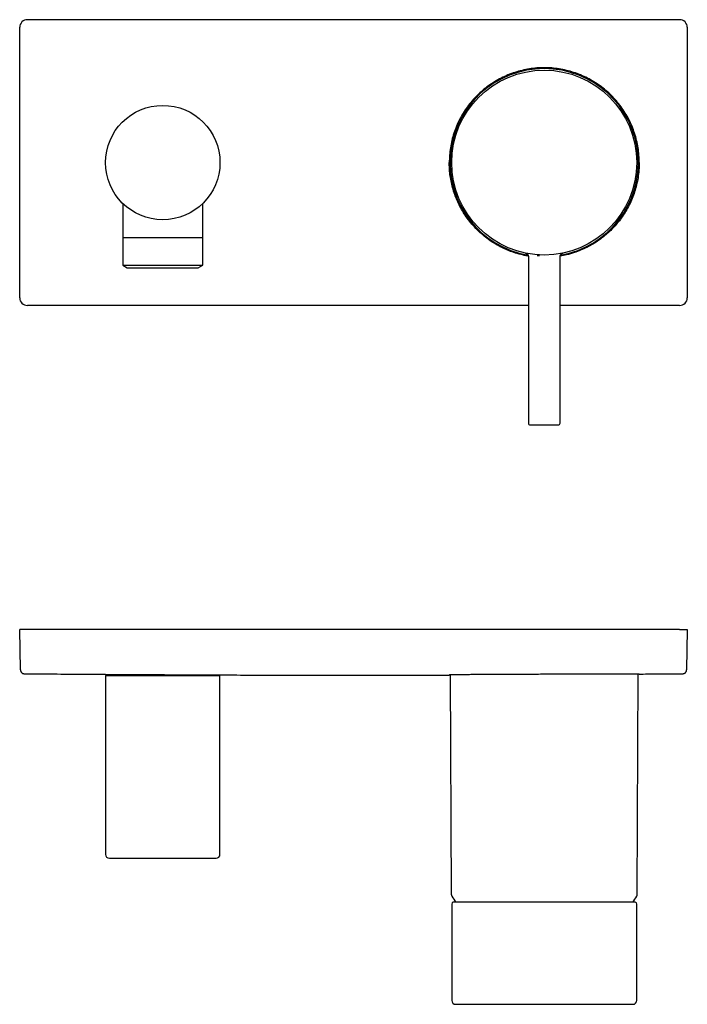
# Model space of a CAD drawing. Units: millimetres. Extents: x 8 to 566, y 12 to 370.
# Drawn here: x 209 to 384, y 112 to 370 of the extents above; entities that cross this region are included whole.
import ezdxf

# ---------------------------------------------------------------- set-up
doc = ezdxf.new("R2010")
doc.units = ezdxf.units.MM

msp = doc.modelspace()

# ---------------------------------------------------------------- linework, layer by layer
at = {"color": 7, "linetype": 'Continuous', "lineweight": 30}
for p, q in [((382, 370.18), (211, 370.18)), ((209, 297.18), (209, 368.18)), ((384, 368.18), (384, 297.18)), ((236, 321.96), (236, 313.06)), ((257, 313.06), (257, 321.96)), ((236, 313.06), (238.33, 313.06)), ((236.02, 313.06), (236.02, 305.74)), ((238.33, 313.06), (257, 313.06)), ((256.98, 305.74), (256.98, 313.06)), ((342.35, 307.96), (342.35, 264.33)), ((350.65, 264.33), (350.65, 307.96)), ((236.02, 305.74), (237.18, 305.06)), ((236.02, 305.74), (238.35, 305.74)), ((237.18, 305.06), (239.25, 305.06)), ((238.35, 305.74), (256.98, 305.74)), ((239.25, 305.06), (255.82, 305.06)), ((255.82, 305.06), (256.98, 305.74)), ((342.35, 295.18), (211, 295.18)), ((382, 295.18), (350.65, 295.18)), ((342.85, 263.83), (350.15, 263.83)), ((211, 210.18), (209, 210.18)), ((209.19, 199.56), (209, 210.18)), ((382, 210.18), (211, 210.18)), ((382, 210.18), (384, 210.18)), ((384, 210.18), (383.81, 199.56)), ((209.19, 199.56), (209.19, 199.55)), ((383.81, 199.56), (383.81, 199.55)), ((231.5, 198.14), (231.5, 151.14)), ((231.5, 198.14), (246.5, 198.14)), ((233.5, 198.38), (233.5, 198.14)), ((246.5, 198.14), (261.5, 198.14)), ((259.5, 198.14), (259.5, 198.26)), ((261.5, 151.14), (261.5, 198.14)), ((321.86, 198.24), (322.11, 140.7)), ((370.89, 140.7), (371.14, 198.47)), ((232.5, 150.14), (246.5, 150.14)), ((246.5, 150.14), (260.5, 150.14)), ((322.25, 138.12), (322.25, 112.82)), ((370.32, 138.61), (322.68, 138.61)), ((370.75, 112.82), (370.75, 138.12)), ((323.25, 111.82), (369.75, 111.82))]:
    msp.add_line(p, q, dxfattribs=at)
for centre, radius in [((346.5, 332.68), 24.25), ((246.5, 332.68), 15)]:
    msp.add_circle(centre, radius, dxfattribs=at)
for centre, radius, start, end in [((346.5, 332.68), 24.67, 279.8982, 260.1009), ((342.85, 264.33), 0.5, 180, 270), ((350.15, 264.33), 0.5, 270, 0), ((232.5, 151.14), 1, 180, 270), ((260.5, 151.14), 1, 270, 0), ((323.11, 140.7), 1, 180.25, 211.4025), ((346.5, 154.98), 28.4, 211.4025, 215.199), ((346.5, 154.98), 28.4, 324.801, 328.5975), ((369.89, 140.7), 1, 328.5975, 359.75), ((322.75, 138.12), 0.5, 104.3762, 180), ((322.68, 138.41), 0.2, 90, 104.3762), ((370.32, 138.41), 0.2, 75.6238, 90), ((370.25, 138.12), 0.5, 0, 75.6238), ((323.25, 112.82), 1, 180, 270), ((369.75, 112.82), 1, 270, 0)]:
    msp.add_arc(centre, radius, start, end, dxfattribs=at)
for centre, major_axis, start_param, end_param in [((211, 368.18), (-1.41, 1.41), 5.497939, 7.068431), ((382, 368.18), (-1.41, -1.41), 2.356347, 3.926839), ((211, 297.18), (1.41, 1.41), 2.356347, 3.926839), ((382, 297.18), (1.41, -1.41), 5.497939, 7.068431)]:
    msp.add_ellipse(centre, major_axis=major_axis, ratio=0.999695, start_param=start_param, end_param=end_param, dxfattribs=at)
for points, knots in [([(371.4, 332.68), (371.39, 333.33), (371.36, 334.63), (371.12, 336.58), (370.74, 338.5), (370.21, 340.38), (369.53, 342.22), (368.71, 343.99), (367.75, 345.7), (366.67, 347.33), (365.45, 348.86), (364.13, 350.3), (362.69, 351.63), (361.15, 352.84), (359.52, 353.93), (357.82, 354.89), (356.04, 355.7), (354.2, 356.38), (352.32, 356.91), (350.4, 357.3), (348.46, 357.53), (346.5, 357.6), (344.54, 357.53), (342.6, 357.3), (340.68, 356.91), (338.8, 356.38), (336.96, 355.7), (335.18, 354.89), (333.48, 353.93), (331.85, 352.84), (330.31, 351.63), (328.87, 350.3), (327.55, 348.86), (326.33, 347.33), (325.25, 345.7), (324.29, 343.99), (323.47, 342.22), (322.79, 340.38), (322.26, 338.5), (321.88, 336.58), (321.64, 334.63), (321.61, 333.33), (321.6, 332.68)], [0, 0, 0, 0, 0.025, 0.05, 0.074999, 0.099999, 0.124999, 0.149999, 0.174999, 0.199999, 0.224998, 0.249998, 0.274998, 0.299998, 0.324998, 0.349998, 0.374998, 0.399998, 0.424997, 0.449997, 0.474997, 0.499997, 0.524997, 0.549997, 0.574997, 0.599997, 0.624997, 0.649997, 0.674997, 0.699997, 0.724997, 0.749998, 0.774998, 0.799998, 0.824998, 0.849998, 0.874998, 0.899999, 0.924999, 0.949999, 0.975, 1, 1, 1, 1]), ([(342.33, 308.14), (342.11, 308.18), (341.28, 308.3), (339.85, 308.66), (338.14, 309.2), (336.49, 309.85), (334.94, 310.6), (333.38, 311.49), (331.84, 312.52), (330.33, 313.71), (328.88, 315.05), (327.53, 316.5), (326.33, 318.04), (325.28, 319.6), (324.39, 321.17), (323.65, 322.74), (323, 324.39), (322.46, 326.1), (322.05, 327.86), (321.78, 329.55), (321.63, 331.14), (321.61, 332.18), (321.6, 332.68)], [0, 0, 0, 0, 0.01972, 0.071741, 0.126409, 0.173993, 0.223415, 0.274676, 0.327776, 0.382715, 0.439493, 0.497292, 0.553076, 0.606844, 0.658595, 0.708331, 0.756049, 0.810646, 0.86234, 0.91113, 0.957017, 1, 1, 1, 1]), ([(371.4, 332.68), (371.38, 332.01), (371.35, 330.69), (371.11, 328.73), (370.73, 326.83), (370.21, 324.99), (369.57, 323.24), (368.81, 321.56), (367.94, 319.97), (366.98, 318.48), (365.94, 317.08), (364.82, 315.78), (363.64, 314.59), (362.33, 313.43), (360.88, 312.32), (359.3, 311.29), (357.69, 310.41), (356.06, 309.66), (354.29, 309), (352.5, 308.47), (351.24, 308.24), (350.67, 308.14)], [0, 0, 0, 0, 0.05731, 0.113692, 0.169148, 0.223676, 0.277277, 0.329951, 0.381698, 0.432518, 0.482411, 0.531376, 0.579414, 0.626525, 0.68183, 0.7358, 0.788435, 0.839734, 0.889699, 0.95027, 1, 1, 1, 1]), ([(341.58, 308.93), (341.58, 308.93), (341.58, 308.93), (341.58, 308.93), (341.58, 308.93), (341.58, 308.93), (341.59, 308.93), (341.59, 308.93), (341.6, 308.93), (341.6, 308.93), (341.6, 308.92), (341.61, 308.92), (341.62, 308.92), (341.63, 308.92), (341.65, 308.91), (341.67, 308.9), (341.7, 308.89), (341.74, 308.88), (341.78, 308.86), (341.83, 308.84), (341.89, 308.8), (341.93, 308.77), (341.98, 308.74), (342.01, 308.71), (342.05, 308.67), (342.09, 308.63), (342.13, 308.59), (342.16, 308.54), (342.2, 308.48), (342.24, 308.42), (342.27, 308.36), (342.29, 308.3), (342.31, 308.23), (342.33, 308.17), (342.34, 308.1), (342.35, 308.03), (342.35, 307.98), (342.35, 307.95)], [0, 0, 0, 0, 0.021322, 0.045955, 0.067276, 0.085325, 0.096191, 0.105478, 0.113247, 0.119603, 0.124737, 0.129007, 0.133259, 0.139142, 0.152402, 0.170482, 0.193216, 0.21709, 0.240991, 0.285612, 0.330152, 0.374496, 0.401743, 0.43261, 0.467178, 0.505439, 0.543398, 0.584323, 0.628131, 0.674697, 0.723859, 0.766668, 0.810997, 0.856684, 0.903548, 0.95139, 1, 1, 1, 1]), ([(342.15, 308.82), (342.15, 308.82), (342.14, 308.82), (342.14, 308.82), (342.13, 308.82), (342.13, 308.82), (342.13, 308.82), (342.13, 308.82), (342.13, 308.82)], [0, 0, 0, 0, 0.060878, 0.176776, 0.426959, 0.694153, 0.960239, 1, 1, 1, 1]), ([(344.61, 308.32), (344.62, 308.32), (344.63, 308.32), (344.68, 308.32), (344.75, 308.32), (344.84, 308.32), (344.93, 308.31), (345.04, 308.31), (345.15, 308.31), (345.23, 308.31), (345.27, 308.31)], [0, 0, 0, 0, 0.128621, 0.252147, 0.375138, 0.502211, 0.629126, 0.751194, 0.873216, 1, 1, 1, 1]), ([(350.65, 307.95), (350.65, 307.98), (350.65, 308.03), (350.66, 308.11), (350.67, 308.18), (350.69, 308.25), (350.71, 308.31), (350.74, 308.37), (350.76, 308.42), (350.79, 308.47), (350.82, 308.51), (350.84, 308.55), (350.87, 308.58), (350.9, 308.61), (350.92, 308.64), (350.95, 308.67), (350.99, 308.71), (351.03, 308.75), (351.09, 308.79), (351.14, 308.82), (351.19, 308.85), (351.23, 308.86), (351.26, 308.88), (351.29, 308.89), (351.32, 308.9), (351.34, 308.91), (351.36, 308.91), (351.37, 308.92), (351.38, 308.92), (351.39, 308.92), (351.4, 308.93), (351.41, 308.93), (351.41, 308.93), (351.41, 308.93), (351.42, 308.93), (351.42, 308.93), (351.42, 308.93), (351.42, 308.93), (351.42, 308.93)], [0, 0, 0, 0, 0.051208, 0.100982, 0.149036, 0.195118, 0.239002, 0.2805, 0.319454, 0.35574, 0.389262, 0.419951, 0.447757, 0.473365, 0.499247, 0.525595, 0.552386, 0.597943, 0.644521, 0.691973, 0.720797, 0.748171, 0.772701, 0.794442, 0.81345, 0.827242, 0.839203, 0.849577, 0.857054, 0.864898, 0.873616, 0.88358, 0.899218, 0.917752, 0.937463, 0.957739, 0.978584, 1, 1, 1, 1]), ([(350.87, 308.82), (350.87, 308.82), (350.86, 308.82), (350.86, 308.82), (350.86, 308.82)], [0, 0, 0, 0, 0.459001, 1, 1, 1, 1]), ([(351.42, 308.93), (351.42, 308.93), (351.42, 308.93), (351.42, 308.93), (351.42, 308.93), (351.41, 308.93), (351.39, 308.92), (351.38, 308.92), (351.36, 308.92), (351.34, 308.91), (351.32, 308.91), (351.31, 308.91), (351.3, 308.9), (351.3, 308.9)], [0, 0, 0, 0, 0.015017, 0.088037, 0.16467, 0.284125, 0.40366, 0.523143, 0.642584, 0.759755, 0.869089, 0.97267, 1, 1, 1, 1]), ([(209.19, 199.55), (209.19, 199.53), (209.19, 199.49), (209.19, 199.43), (209.2, 199.37), (209.22, 199.32), (209.23, 199.26), (209.26, 199.2), (209.28, 199.14), (209.32, 199.08), (209.35, 199.03), (209.37, 198.99), (209.4, 198.95), (209.43, 198.92), (209.46, 198.88), (209.5, 198.84), (209.55, 198.8), (209.6, 198.76), (209.65, 198.73), (209.71, 198.69), (209.77, 198.66), (209.84, 198.63), (209.9, 198.61), (209.96, 198.59), (210.03, 198.58), (210.1, 198.57), (210.15, 198.57), (210.18, 198.57)], [0, 0, 0, 0, 0.0384818, 0.0793613, 0.1180863, 0.1557015, 0.1922123, 0.2365057, 0.2805043, 0.3244039, 0.3682047, 0.3931927, 0.4188327, 0.4477591, 0.4802324, 0.5162524, 0.5558184, 0.5989301, 0.6395629, 0.6829099, 0.7289709, 0.7777461, 0.8187245, 0.8614404, 0.9058934, 0.9520814, 1, 1, 1, 1]), ([(382.82, 198.57), (382.85, 198.57), (382.89, 198.57), (382.95, 198.58), (383.02, 198.59), (383.07, 198.6), (383.13, 198.62), (383.19, 198.64), (383.25, 198.67), (383.3, 198.7), (383.35, 198.72), (383.39, 198.75), (383.43, 198.78), (383.47, 198.81), (383.5, 198.84), (383.53, 198.87), (383.56, 198.91), (383.6, 198.95), (383.64, 199), (383.68, 199.07), (383.72, 199.15), (383.75, 199.21), (383.76, 199.25), (383.77, 199.28), (383.78, 199.31), (383.79, 199.34), (383.8, 199.38), (383.8, 199.42), (383.81, 199.46), (383.81, 199.51), (383.81, 199.54), (383.81, 199.55)], [0, 0, 0, 0, 0.043744, 0.085705, 0.125878, 0.164264, 0.20086, 0.244086, 0.284517, 0.322152, 0.356992, 0.393385, 0.426126, 0.455261, 0.483305, 0.511713, 0.540484, 0.569619, 0.62147, 0.674433, 0.727639, 0.778294, 0.800095, 0.821342, 0.842034, 0.862171, 0.883908, 0.90888, 0.937439, 0.969586, 1, 1, 1, 1]), ([(210.18, 198.57), (212.71, 198.55), (217.94, 198.5), (225.68, 198.44), (230.89, 198.41), (233.4, 198.39)], [0, 0, 0, 0, 0.326702, 0.675705, 1, 1, 1, 1]), ([(259.6, 198.25), (261.71, 198.24), (266.37, 198.23), (273.57, 198.21), (281.22, 198.19), (288.86, 198.18), (293.95, 198.18), (296.5, 198.18)], [0, 0, 0, 0, 0.171586, 0.378689, 0.585792, 0.792896, 1, 1, 1, 1]), ([(296.5, 198.18), (299.2, 198.18), (304.61, 198.18), (312.71, 198.19), (318.38, 198.2), (321.34, 198.21), (321.6, 198.21)], [0, 0, 0, 0, 0.322921, 0.645841, 0.96876, 1, 1, 1, 1]), ([(371.4, 198.47), (371.39, 198.47), (371.36, 198.47), (371.12, 198.47), (370.74, 198.47), (370.21, 198.47), (369.53, 198.47), (368.71, 198.47), (367.75, 198.47), (366.67, 198.46), (365.45, 198.46), (364.13, 198.46), (362.69, 198.45), (361.15, 198.45), (359.52, 198.45), (357.82, 198.44), (356.04, 198.44), (354.2, 198.43), (352.32, 198.43), (350.4, 198.42), (348.46, 198.42), (346.5, 198.41), (344.54, 198.4), (342.6, 198.4), (340.68, 198.39), (338.8, 198.38), (336.96, 198.37), (335.18, 198.36), (333.48, 198.36), (331.85, 198.35), (330.31, 198.34), (328.87, 198.33), (327.55, 198.32), (326.33, 198.31), (325.25, 198.3), (324.29, 198.29), (323.47, 198.27), (322.79, 198.26), (322.26, 198.25), (321.88, 198.24), (321.64, 198.23), (321.61, 198.22), (321.6, 198.21)], [0, 0, 0, 0, 0.025, 0.05, 0.074999, 0.099999, 0.124999, 0.149999, 0.174999, 0.199999, 0.224998, 0.249998, 0.274998, 0.299998, 0.324998, 0.349998, 0.374998, 0.399998, 0.424997, 0.449997, 0.474997, 0.499997, 0.524997, 0.549997, 0.574997, 0.599997, 0.624997, 0.649997, 0.674997, 0.699997, 0.724997, 0.749998, 0.774998, 0.799998, 0.824998, 0.849998, 0.874998, 0.899999, 0.924999, 0.949999, 0.975, 1, 1, 1, 1]), ([(371.4, 198.48), (372.83, 198.49), (376.64, 198.52), (380.45, 198.55), (382.82, 198.57)], [0, 0, 0, 0, 0.376379, 1, 1, 1, 1])]:
    msp.add_open_spline(points, degree=3, knots=knots, dxfattribs=at)
msp.add_open_spline([(233.4, 198.39), (233.42, 198.39), (233.46, 198.38), (233.81, 198.38), (234.36, 198.37), (235.12, 198.37), (236.08, 198.36), (237.21, 198.35), (238.5, 198.35), (239.93, 198.34), (241.47, 198.34), (243.1, 198.33), (244.79, 198.33), (246.5, 198.32), (248.21, 198.31), (249.9, 198.31), (251.53, 198.3), (253.07, 198.3), (254.5, 198.29), (255.79, 198.29), (256.92, 198.28), (257.88, 198.27), (258.64, 198.27), (259.19, 198.26), (259.54, 198.26), (259.58, 198.25), (259.6, 198.25)], degree=3, dxfattribs=at)

doc.saveas('drawing.dxf')
